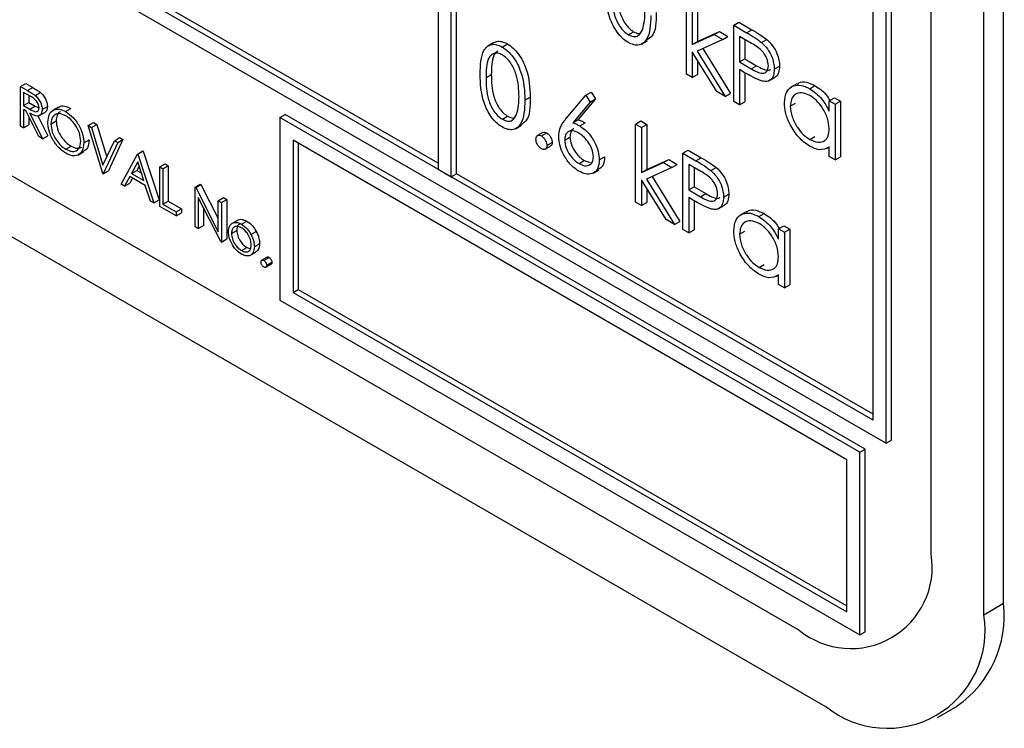
# Model space of a CAD drawing. Units: millimetres. Extents: x 5 to 415, y 5 to 292.
# Drawn here: x 306 to 308, y 175 to 177 of the extents above; entities that cross this region are included whole.
import ezdxf

# ---------------------------------------------------------------- set-up
doc = ezdxf.new("R2010")
doc.units = ezdxf.units.MM

msp = doc.modelspace()

# ---------------------------------------------------------------- linework, layer by layer
at = {"color": 7, "linetype": 'Continuous', "lineweight": 25}
for p, q in [((308.3594, 175.7618), (308.3594, 179.6812)), ((308.1649, 175.8945), (308.1649, 179.6506)), ((308.3064, 175.7312), (308.3064, 179.6506)), ((308.0094, 176.2538), (302.9182, 179.1929)), ((302.8829, 179.1724), (308.0447, 176.1926)), ((306.8427, 178.8054), (306.8427, 176.9273)), ((306.878, 176.9069), (306.878, 178.785)), ((303.1445, 178.3845), (307.8114, 175.6904)), ((306.8922, 176.9151), (306.8922, 178.2869)), ((303.0738, 178.262), (307.8821, 175.4862)), ((308.0589, 176.2007), (308.0589, 178.1604)), ((308.0094, 176.2538), (308.0094, 178.1318)), ((308.0447, 176.1926), (308.0447, 178.1523)), ((306.8427, 176.9437), (305.5486, 177.6907)), ((307.5085, 177.1826), (307.5085, 177.3919)), ((307.5385, 177.3909), (307.5385, 177.2699)), ((307.5244, 177.3828), (307.5244, 177.2617)), ((307.6354, 177.3134), (307.6496, 177.3216)), ((307.6354, 177.3134), (307.6701, 177.2934)), ((307.6354, 177.1093), (307.6354, 177.3134)), ((307.6496, 177.3216), (307.6842, 177.3016)), ((307.3528, 177.2881), (307.367, 177.2963)), ((307.5244, 177.2617), (307.5832, 177.2886)), ((307.5385, 177.2699), (307.5973, 177.2968)), ((307.5832, 177.2886), (307.5973, 177.2968)), ((307.5832, 177.2886), (307.606, 177.2755)), ((307.5973, 177.2968), (307.6201, 177.2836)), ((307.606, 177.2755), (307.6201, 177.2836)), ((307.6836, 177.2647), (307.6513, 177.2833)), ((307.6513, 177.2833), (307.6513, 177.2153)), ((307.6701, 177.2934), (307.6842, 177.3016)), ((306.9919, 177.267), (306.976, 177.2578)), ((307.0146, 177.2552), (307.0288, 177.2633)), ((307.3884, 177.2629), (307.4043, 177.2721)), ((307.5244, 177.2617), (307.5385, 177.2699)), ((307.606, 177.2755), (307.5378, 177.2442)), ((307.6654, 177.2752), (307.6654, 177.2235)), ((307.7104, 177.2671), (307.7245, 177.2753)), ((307.59, 177.1355), (307.5244, 177.2421)), ((307.5244, 177.2421), (307.5244, 177.1734)), ((307.5378, 177.2442), (307.6128, 177.1224)), ((307.5527, 177.251), (307.6269, 177.1305)), ((307.5385, 177.2192), (307.5385, 177.1816)), ((307.6513, 177.2153), (307.6654, 177.2235)), ((307.6513, 177.2153), (307.6822, 177.197)), ((307.6654, 177.2235), (307.6964, 177.2051)), ((307.6822, 177.197), (307.6964, 177.2051)), ((307.7442, 177.1959), (307.7584, 177.204)), ((306.9714, 177.1728), (306.9855, 177.181)), ((307.5244, 177.1734), (307.5085, 177.1826)), ((307.5244, 177.1734), (307.5385, 177.1816)), ((307.6639, 177.1871), (307.6513, 177.1944)), ((307.6513, 177.1944), (307.6513, 177.1001)), ((307.6654, 177.1862), (307.6654, 177.1083)), ((305.7231, 177.1491), (305.7372, 177.1572)), ((305.7372, 177.1572), (305.7556, 177.1466)), ((307.7301, 177.1643), (307.746, 177.1735)), ((307.8048, 177.1564), (307.7889, 177.1472)), ((307.8393, 177.1434), (307.8534, 177.1516)), ((305.7231, 177.1491), (305.7415, 177.1384)), ((305.7231, 177.0429), (305.7231, 177.1491)), ((305.7486, 177.1235), (305.7313, 177.1334)), ((305.7313, 177.1334), (305.7313, 177.098)), ((305.7415, 177.1384), (305.7556, 177.1466)), ((305.7455, 177.1252), (305.7455, 177.1062)), ((305.7623, 177.125), (305.7764, 177.1331)), ((307.1861, 177.0631), (307.2388, 177.1257)), ((307.2388, 177.1257), (307.253, 177.1339)), ((307.2388, 177.1257), (307.251, 177.1076)), ((307.253, 177.1339), (307.2652, 177.1158)), ((307.6128, 177.1224), (307.59, 177.1355)), ((307.6128, 177.1224), (307.6269, 177.1305)), ((305.7313, 177.098), (305.7455, 177.1062)), ((305.7313, 177.098), (305.7481, 177.0882)), ((305.7455, 177.1062), (305.7623, 177.0963)), ((307.0756, 177.1126), (307.0898, 177.1207)), ((307.251, 177.1076), (307.2043, 177.0521)), ((307.2652, 177.1158), (307.2185, 177.0603)), ((307.251, 177.1076), (307.2652, 177.1158)), ((307.6513, 177.1001), (307.6354, 177.1093)), ((307.6513, 177.1001), (307.6654, 177.1083)), ((307.7873, 177.0964), (307.8014, 177.1046)), ((307.8915, 177.1106), (307.9057, 177.1188)), ((307.8915, 177.083), (307.8915, 177.1106)), ((307.8915, 177.1106), (307.9074, 177.1015)), ((307.9057, 177.1188), (307.9215, 177.1096)), ((307.9074, 177.1015), (307.9215, 177.1096)), ((307.9074, 177.1015), (307.9074, 176.9523)), ((307.9215, 177.1096), (307.9215, 176.9605)), ((305.738, 177.0833), (305.7313, 177.0871)), ((305.7313, 177.0871), (305.7313, 177.0381)), ((305.7718, 177.0148), (305.738, 177.0833)), ((305.7481, 177.0882), (305.7623, 177.0963)), ((305.7482, 177.0774), (305.782, 177.0089)), ((305.7623, 177.0963), (305.7726, 177.0922)), ((305.7698, 177.0705), (305.7961, 177.017)), ((305.7724, 177.0705), (305.7883, 177.0797)), ((305.7808, 177.0873), (305.795, 177.0955)), ((305.8244, 177.0936), (305.8085, 177.0844)), ((305.8439, 177.082), (305.858, 177.0902)), ((306.4184, 177.0661), (306.4325, 177.0743)), ((307.9882, 176.1762), (306.4325, 177.0743)), ((305.7313, 177.0381), (305.7455, 177.0463)), ((305.7455, 177.0682), (305.7455, 177.0463)), ((305.8044, 177.0486), (305.8185, 177.0568)), ((305.9046, 177.0443), (305.9187, 177.0524)), ((305.9046, 177.0443), (305.9134, 177.0392)), ((305.9435, 176.9157), (305.9046, 177.0443)), ((305.9134, 177.0392), (305.9275, 177.0473)), ((305.9187, 177.0524), (305.9275, 177.0473)), ((305.9275, 177.0473), (305.9541, 176.9595)), ((306.4184, 177.0661), (306.4184, 176.5762)), ((307.974, 176.1681), (306.4184, 177.0661)), ((307.0152, 177.0612), (307.0293, 177.0694)), ((307.0507, 177.0359), (307.0666, 177.0451)), ((307.2043, 177.0521), (307.2185, 177.0603)), ((307.2226, 177.0435), (307.2368, 177.0517)), ((307.3725, 177.0486), (307.3867, 177.0567)), ((307.3725, 177.0486), (307.3884, 177.0394)), ((307.3725, 176.8392), (307.3725, 177.0486)), ((307.3867, 177.0567), (307.4025, 177.0476)), ((307.3884, 177.0394), (307.4025, 177.0476)), ((307.4025, 177.0476), (307.4025, 176.9265)), ((305.7313, 177.0381), (305.7231, 177.0429)), ((305.9134, 177.0392), (305.944, 176.9378)), ((307.1236, 177.0257), (307.1094, 177.0175)), ((307.1198, 177.0165), (307.134, 177.0246)), ((307.3884, 177.0394), (307.3884, 176.9184)), ((305.782, 177.0089), (305.7718, 177.0148)), ((305.782, 177.0089), (305.7961, 177.017)), ((305.8928, 176.998), (305.9069, 177.0062)), ((305.944, 176.9378), (305.9747, 177.0038)), ((305.9835, 176.9987), (305.9446, 176.915)), ((305.9977, 177.0069), (305.9588, 176.9232)), ((305.9747, 177.0038), (305.9888, 177.012)), ((305.9747, 177.0038), (305.9835, 176.9987)), ((305.9835, 176.9987), (305.9977, 177.0069)), ((305.9888, 177.012), (305.9977, 177.0069)), ((307.9387, 176.1476), (306.4537, 177.0049)), ((306.4537, 177.0049), (306.4537, 176.5966)), ((306.4679, 176.9967), (306.4679, 176.6048)), ((307.1346, 176.991), (307.1487, 176.9991)), ((307.1822, 177.0053), (307.1963, 177.0134)), ((307.8393, 177.0073), (307.8535, 177.0154)), ((305.8443, 176.9811), (305.8584, 176.9893)), ((305.8769, 176.9654), (305.8928, 176.9746)), ((305.9929, 176.8871), (306.0366, 176.9681)), ((306.0366, 176.9681), (306.0507, 176.9762)), ((306.0366, 176.9681), (306.0377, 176.9674)), ((306.0377, 176.9674), (306.0519, 176.9756)), ((306.0377, 176.9674), (306.0802, 176.8368)), ((306.0507, 176.9762), (306.0519, 176.9756)), ((306.0519, 176.9756), (306.0943, 176.8449)), ((307.1302, 176.9814), (307.1443, 176.9895)), ((307.4994, 176.97), (307.5136, 176.9782)), ((307.4994, 176.97), (307.5341, 176.95)), ((307.4994, 176.7659), (307.4994, 176.97)), ((307.5136, 176.9782), (307.5483, 176.9582)), ((307.8843, 176.9826), (307.8915, 176.9867)), ((307.8915, 176.9614), (307.8915, 176.9873)), ((306.0371, 176.9471), (306.0204, 176.9162)), ((306.0533, 176.8972), (306.0371, 176.9471)), ((306.0967, 176.9334), (306.1108, 176.9415)), ((306.1108, 176.9415), (306.119, 176.9368)), ((307.2207, 176.9425), (307.2348, 176.9507)), ((307.2348, 176.9507), (307.2507, 176.945)), ((307.2751, 176.9527), (307.2892, 176.9609)), ((307.3884, 176.9184), (307.4472, 176.9453)), ((307.4025, 176.9265), (307.4613, 176.9534)), ((307.4472, 176.9453), (307.4613, 176.9534)), ((307.4472, 176.9453), (307.47, 176.9321)), ((307.4613, 176.9534), (307.4841, 176.9403)), ((307.47, 176.9321), (307.4841, 176.9403)), ((307.5476, 176.9213), (307.5153, 176.94)), ((307.5153, 176.94), (307.5153, 176.8719)), ((307.5341, 176.95), (307.5483, 176.9582)), ((307.9074, 176.9523), (307.8915, 176.9614)), ((307.9074, 176.9523), (307.9215, 176.9605)), ((305.9446, 176.915), (305.9435, 176.9157)), ((305.9446, 176.915), (305.9588, 176.9232)), ((306.0204, 176.9162), (306.0345, 176.9243)), ((306.0204, 176.9162), (306.0533, 176.8972)), ((306.0407, 176.9358), (306.0345, 176.9243)), ((306.0345, 176.9243), (306.0467, 176.9173)), ((306.0967, 176.9334), (306.1049, 176.9286)), ((306.0967, 176.8272), (306.0967, 176.9334)), ((306.1049, 176.9286), (306.119, 176.9368)), ((306.1049, 176.9286), (306.1049, 176.8334)), ((306.119, 176.9368), (306.119, 176.8415)), ((306.8427, 176.9273), (306.878, 176.9069)), ((306.878, 176.9069), (306.8922, 176.9151)), ((308.0094, 176.2701), (306.8922, 176.9151)), ((307.2583, 176.9167), (307.2742, 176.9259)), ((307.3884, 176.9184), (307.4025, 176.9265)), ((307.47, 176.9321), (307.4018, 176.9008)), ((307.5295, 176.9318), (307.5295, 176.8801)), ((307.5744, 176.9237), (307.5885, 176.9319)), ((306.002, 176.8819), (305.9929, 176.8871)), ((306.0159, 176.9079), (306.002, 176.8819)), ((306.002, 176.8819), (306.0161, 176.8901)), ((306.0576, 176.8838), (306.0159, 176.9079)), ((306.0234, 176.9036), (306.0161, 176.8901)), ((306.1909, 176.879), (306.2051, 176.8871)), ((306.1927, 176.878), (306.2068, 176.8861)), ((306.2051, 176.8871), (306.2068, 176.8861)), ((306.2068, 176.8861), (306.2534, 176.7951)), ((307.454, 176.7921), (307.3884, 176.8988)), ((307.3884, 176.8988), (307.3884, 176.83)), ((307.4018, 176.9008), (307.4768, 176.779)), ((307.4167, 176.9077), (307.4909, 176.7872)), ((306.0712, 176.8419), (306.0576, 176.8838)), ((306.1909, 176.7728), (306.1909, 176.879)), ((306.1909, 176.879), (306.1927, 176.878)), ((306.1927, 176.878), (306.2534, 176.7594)), ((307.4025, 176.8758), (307.4025, 176.8382)), ((307.5153, 176.8719), (307.5295, 176.8801)), ((307.5153, 176.8719), (307.5463, 176.8536)), ((307.5295, 176.8801), (307.5604, 176.8618)), ((307.5463, 176.8536), (307.5604, 176.8618)), ((307.6082, 176.8525), (307.6224, 176.8607)), ((306.0802, 176.8368), (306.0712, 176.8419)), ((306.0802, 176.8368), (306.0943, 176.8449)), ((306.1049, 176.8334), (306.119, 176.8415)), ((306.1049, 176.8334), (306.1403, 176.8129)), ((306.119, 176.8415), (306.1544, 176.8211)), ((306.2598, 176.7331), (306.1992, 176.8514)), ((306.1992, 176.8514), (306.1992, 176.768)), ((306.2534, 176.8429), (306.2675, 176.8511)), ((306.2534, 176.8429), (306.2616, 176.8381)), ((306.2534, 176.7594), (306.2534, 176.8429)), ((306.2616, 176.8381), (306.2758, 176.8463)), ((306.2616, 176.8381), (306.2616, 176.732)), ((306.2675, 176.8511), (306.2758, 176.8463)), ((306.2758, 176.8463), (306.2758, 176.7401)), ((307.3884, 176.83), (307.3725, 176.8392)), ((307.3884, 176.83), (307.4025, 176.8382)), ((307.528, 176.8437), (307.5153, 176.851)), ((307.5153, 176.851), (307.5153, 176.7568)), ((307.5295, 176.8428), (307.5295, 176.7649)), ((306.1403, 176.8021), (306.0967, 176.8272)), ((306.1403, 176.8129), (306.1544, 176.8211)), ((306.1403, 176.8129), (306.1403, 176.8021)), ((306.1403, 176.8021), (306.1544, 176.8102)), ((306.1544, 176.8211), (306.1544, 176.8102)), ((306.2133, 176.8238), (306.2133, 176.7762)), ((307.5941, 176.8209), (307.61, 176.8301)), ((307.6688, 176.813), (307.6529, 176.8038)), ((307.7033, 176.8), (307.7174, 176.8082)), ((306.2897, 176.7819), (306.3039, 176.79)), ((306.3153, 176.7799), (306.3294, 176.7881)), ((307.4768, 176.779), (307.454, 176.7921)), ((307.4768, 176.779), (307.4909, 176.7872)), ((306.1992, 176.768), (306.1909, 176.7728)), ((306.1992, 176.768), (306.2133, 176.7762)), ((306.2888, 176.7548), (306.3029, 176.763)), ((306.3408, 176.7524), (306.355, 176.7606)), ((307.5153, 176.7568), (307.4994, 176.7659)), ((307.5153, 176.7568), (307.5295, 176.7649)), ((307.6513, 176.753), (307.6654, 176.7612)), ((307.7555, 176.7672), (307.7697, 176.7754)), ((307.7555, 176.7396), (307.7555, 176.7672)), ((307.7555, 176.7672), (307.7714, 176.7581)), ((307.7697, 176.7754), (307.7856, 176.7663)), ((307.7714, 176.7581), (307.7856, 176.7663)), ((307.7714, 176.7581), (307.7714, 176.6089)), ((307.7856, 176.7663), (307.7856, 176.6171)), ((306.2616, 176.732), (306.2598, 176.7331)), ((306.2616, 176.732), (306.2758, 176.7401)), ((306.35, 176.7195), (306.3642, 176.7277)), ((306.3153, 176.7092), (306.3294, 176.7174)), ((306.3294, 176.7174), (306.3376, 176.7146)), ((306.3378, 176.6957), (306.3537, 176.7049)), ((306.3841, 176.6914), (306.37, 176.6832)), ((306.3754, 176.6827), (306.3895, 176.6908)), ((306.383, 176.6694), (306.3972, 176.6776)), ((306.3808, 176.6644), (306.3949, 176.6726)), ((307.7034, 176.6639), (307.7175, 176.6721)), ((307.7484, 176.6392), (307.7555, 176.6433)), ((307.7555, 176.6181), (307.7555, 176.6439)), ((306.4537, 176.5966), (306.4679, 176.6048)), ((306.4537, 176.5966), (307.9387, 175.7394)), ((306.4679, 176.6048), (307.9387, 175.7557)), ((307.7714, 176.6089), (307.7555, 176.6181)), ((307.7714, 176.6089), (307.7856, 176.6171)), ((306.4184, 176.5762), (307.974, 175.6781)), ((308.0447, 176.1926), (308.0589, 176.2007)), ((307.974, 176.1681), (307.9882, 176.1762)), ((307.9882, 175.6863), (307.9882, 176.1762)), ((307.9387, 175.7394), (307.9387, 176.1476)), ((307.974, 175.6781), (307.974, 176.1681)), ((308.3594, 175.7618), (308.3064, 175.7312)), ((307.974, 175.6781), (307.9882, 175.6863)), ((308.1821, 175.4565), (308.2351, 175.4871))]:
    msp.add_line(p, q, dxfattribs=at)
for centre, radius, start, end in [((307.9494, 175.8596), 0.2184, 230.7967, 9.214), ((308.0654, 175.7294), 0.2958, 305.0133, 6.2988), ((308.0477, 175.6893), 0.262, 230.7967, 9.214)]:
    msp.add_arc(centre, radius, start, end, dxfattribs=at)
for points, knots in [([(307.3523, 177.2675), (307.3472, 177.271), (307.3368, 177.2779), (307.3181, 177.2994), (307.2948, 177.3471), (307.2939, 177.3841), (307.2932, 177.4088)], [0, 0, 0, 0, 0.125551, 0.25109, 0.50025, 1, 1, 1, 1]), ([(307.3091, 177.3998), (307.3092, 177.3806), (307.3094, 177.3519), (307.3264, 177.3143), (307.3407, 177.2966), (307.3488, 177.291), (307.3528, 177.2881)], [0, 0, 0, 0, 0.500291, 0.749086, 0.874606, 1, 1, 1, 1]), ([(307.3232, 177.4079), (307.3233, 177.3888), (307.3235, 177.3601), (307.3405, 177.3224), (307.3549, 177.3048), (307.3629, 177.2991), (307.367, 177.2963)], [0, 0, 0, 0, 0.500291, 0.749086, 0.874606, 1, 1, 1, 1]), ([(307.4133, 177.3395), (307.4123, 177.3156), (307.4109, 177.2797), (307.3868, 177.2597), (307.3679, 177.26), (307.3575, 177.265), (307.3523, 177.2675)], [0, 0, 0, 0, 0.499407, 0.748743, 0.874372, 1, 1, 1, 1]), ([(307.3908, 177.3013), (307.393, 177.3094), (307.397, 177.3239), (307.3973, 177.3411), (307.3975, 177.3487)], [0, 0, 0, 0, 0.559599, 1, 1, 1, 1]), ([(307.4275, 177.3477), (307.4273, 177.3224), (307.427, 177.2889), (307.4077, 177.2772), (307.4029, 177.2743)], [0, 0, 0, 0, 0.755029, 1, 1, 1, 1]), ([(307.3528, 177.2881), (307.3577, 177.286), (307.3673, 177.2819), (307.3823, 177.2849), (307.3875, 177.2951), (307.3908, 177.3013)], [0, 0, 0, 0, 0.280257, 0.560781, 1, 1, 1, 1]), ([(307.367, 177.2963), (307.372, 177.2937), (307.3781, 177.2906), (307.383, 177.2918), (307.3838, 177.292)], [0, 0, 0, 0, 0.817652, 1, 1, 1, 1]), ([(307.6701, 177.2934), (307.6777, 177.2891), (307.6911, 177.2813), (307.7045, 177.2715), (307.7104, 177.2671)], [0, 0, 0, 0, 0.560314, 1, 1, 1, 1]), ([(307.6842, 177.3016), (307.6918, 177.2972), (307.7053, 177.2895), (307.7186, 177.2796), (307.7245, 177.2753)], [0, 0, 0, 0, 0.560314, 1, 1, 1, 1]), ([(306.9555, 177.1819), (306.9562, 177.2059), (306.9571, 177.2359), (306.9735, 177.257), (306.985, 177.2626), (306.9991, 177.2627), (307.0095, 177.2577), (307.0146, 177.2552)], [0, 0, 0, 0, 0.498702, 0.624177, 0.749467, 0.874745, 1, 1, 1, 1]), ([(306.9922, 177.2663), (306.9946, 177.2677), (307.0006, 177.2712), (307.0133, 177.2707), (307.0236, 177.2658), (307.0288, 177.2633)], [0, 0, 0, 0, 0.244242, 0.622156, 1, 1, 1, 1]), ([(307.0146, 177.2552), (307.0198, 177.2517), (307.0302, 177.2447), (307.0492, 177.2231), (307.0731, 177.1753), (307.0746, 177.1376), (307.0756, 177.1126)], [0, 0, 0, 0, 0.1256, 0.251197, 0.500581, 1, 1, 1, 1]), ([(307.0288, 177.2633), (307.034, 177.2598), (307.0444, 177.2529), (307.0633, 177.2313), (307.0872, 177.1834), (307.0888, 177.1458), (307.0898, 177.1207)], [0, 0, 0, 0, 0.1256, 0.251197, 0.500581, 1, 1, 1, 1]), ([(307.7284, 177.2049), (307.7275, 177.2113), (307.7263, 177.2208), (307.7198, 177.2337), (307.7073, 177.2513), (307.6942, 177.2587), (307.6836, 177.2647)], [0, 0, 0, 0, 0.248969, 0.374729, 0.500383, 1, 1, 1, 1]), ([(307.7104, 177.2671), (307.7157, 177.2618), (307.7265, 177.2511), (307.7376, 177.2309), (307.7434, 177.2118), (307.744, 177.2012), (307.7442, 177.1959)], [0, 0, 0, 0, 0.279705, 0.559381, 0.779509, 1, 1, 1, 1]), ([(307.7245, 177.2753), (307.7299, 177.2699), (307.7406, 177.2593), (307.7517, 177.239), (307.7576, 177.22), (307.7581, 177.2093), (307.7584, 177.204)], [0, 0, 0, 0, 0.279705, 0.559381, 0.779509, 1, 1, 1, 1]), ([(307.0152, 177.2339), (307.0111, 177.2358), (307.003, 177.2395), (306.9922, 177.2386), (306.9837, 177.2335), (306.972, 177.2154), (306.9716, 177.1917), (306.9714, 177.1728)], [0, 0, 0, 0, 0.125139, 0.250418, 0.375519, 0.500847, 1, 1, 1, 1]), ([(307.0029, 177.2438), (307.0013, 177.2429), (306.9967, 177.2406), (306.9864, 177.223), (306.9859, 177.1997), (306.9855, 177.181)], [0, 0, 0, 0, 0.0987155, 0.2795959, 1, 1, 1, 1]), ([(307.0598, 177.1218), (307.0591, 177.1411), (307.0581, 177.1701), (307.0416, 177.2077), (307.0273, 177.2254), (307.0192, 177.2311), (307.0152, 177.2339)], [0, 0, 0, 0, 0.5000715, 0.7490206, 0.8745985, 1, 1, 1, 1]), ([(307.6822, 177.197), (307.693, 177.1907), (307.7065, 177.1829), (307.7195, 177.1856), (307.7263, 177.191), (307.7276, 177.1994), (307.7284, 177.2049)], [0, 0, 0, 0, 0.4997206, 0.6253498, 0.7510825, 1, 1, 1, 1]), ([(307.6964, 177.2051), (307.7069, 177.1992), (307.7201, 177.1918), (307.732, 177.1929), (307.7338, 177.1945), (307.734, 177.1946)], [0, 0, 0, 0, 0.782951, 0.979784, 1, 1, 1, 1]), ([(307.7584, 177.204), (307.7579, 177.1977), (307.7569, 177.1851), (307.7511, 177.1751), (307.7462, 177.1738), (307.7459, 177.1737)], [0, 0, 0, 0, 0.486653, 0.971789, 1, 1, 1, 1]), ([(307.0146, 177.0406), (307.0095, 177.044), (306.9991, 177.051), (306.9804, 177.0725), (306.9572, 177.1202), (306.9562, 177.1572), (306.9555, 177.1819)], [0, 0, 0, 0, 0.125551, 0.25109, 0.50025, 1, 1, 1, 1]), ([(306.9855, 177.181), (306.9857, 177.1618), (306.9859, 177.1331), (307.0028, 177.0955), (307.0172, 177.0779), (307.0253, 177.0722), (307.0293, 177.0694)], [0, 0, 0, 0, 0.500291, 0.749086, 0.874606, 1, 1, 1, 1]), ([(307.7089, 177.1644), (307.7006, 177.168), (307.6856, 177.1745), (307.6706, 177.1832), (307.6639, 177.1871)], [0, 0, 0, 0, 0.559694, 1, 1, 1, 1]), ([(307.7442, 177.1959), (307.7438, 177.1894), (307.743, 177.1764), (307.7341, 177.1652), (307.7221, 177.1615), (307.7133, 177.1635), (307.7089, 177.1644)], [0, 0, 0, 0, 0.280099, 0.559324, 0.779458, 1, 1, 1, 1]), ([(306.9714, 177.1728), (306.9715, 177.1537), (306.9717, 177.125), (306.9887, 177.0873), (307.003, 177.0697), (307.0111, 177.064), (307.0152, 177.0612)], [0, 0, 0, 0, 0.500291, 0.749086, 0.874606, 1, 1, 1, 1]), ([(307.7714, 177.1058), (307.7726, 177.1165), (307.7751, 177.138), (307.7938, 177.152), (307.8159, 177.1546), (307.8315, 177.1471), (307.8393, 177.1434)], [0, 0, 0, 0, 0.279413, 0.559191, 0.779548, 1, 1, 1, 1]), ([(307.8057, 177.155), (307.8072, 177.1564), (307.8133, 177.1624), (307.8304, 177.1622), (307.8457, 177.1551), (307.8534, 177.1516)], [0, 0, 0, 0, 0.1398923, 0.5698537, 1, 1, 1, 1]), ([(307.8534, 177.1516), (307.8654, 177.1438), (307.8807, 177.1337), (307.891, 177.1157), (307.8933, 177.1116)], [0, 0, 0, 0, 0.776881, 1, 1, 1, 1]), ([(305.7415, 177.1384), (305.7454, 177.1362), (305.7523, 177.1322), (305.7593, 177.1272), (305.7623, 177.125)], [0, 0, 0, 0, 0.56024, 1, 1, 1, 1]), ([(305.7726, 177.0921), (305.7725, 177.0937), (305.7723, 177.0969), (305.7704, 177.1022), (305.7679, 177.1073), (305.761, 177.1165), (305.7541, 177.1203), (305.7486, 177.1235)], [0, 0, 0, 0, 0.125307, 0.250617, 0.375954, 0.501281, 1, 1, 1, 1]), ([(305.7556, 177.1466), (305.7595, 177.1444), (305.7665, 177.1404), (305.7734, 177.1353), (305.7764, 177.1331)], [0, 0, 0, 0, 0.56024, 1, 1, 1, 1]), ([(305.7623, 177.125), (305.7652, 177.1222), (305.7709, 177.1167), (305.777, 177.106), (305.7804, 177.0958), (305.7807, 177.0902), (305.7808, 177.0873)], [0, 0, 0, 0, 0.2797971, 0.5594998, 0.7796265, 1, 1, 1, 1]), ([(305.7764, 177.1331), (305.7793, 177.1304), (305.7851, 177.1248), (305.7912, 177.1142), (305.7945, 177.104), (305.7948, 177.0983), (305.795, 177.0955)], [0, 0, 0, 0, 0.2797971, 0.5594998, 0.7796265, 1, 1, 1, 1]), ([(307.8395, 177.125), (307.8319, 177.1283), (307.8168, 177.135), (307.7995, 177.1294), (307.7892, 177.1159), (307.7879, 177.1029), (307.7873, 177.0964)], [0, 0, 0, 0, 0.279767, 0.559291, 0.779719, 1, 1, 1, 1]), ([(307.8393, 177.1434), (307.8509, 177.1352), (307.8718, 177.1204), (307.8855, 177.0945), (307.8915, 177.083)], [0, 0, 0, 0, 0.5590621, 1, 1, 1, 1]), ([(307.8915, 177.0357), (307.8907, 177.045), (307.889, 177.0637), (307.8747, 177.0914), (307.8575, 177.1129), (307.8455, 177.121), (307.8395, 177.125)], [0, 0, 0, 0, 0.27966, 0.55921, 0.779487, 1, 1, 1, 1]), ([(305.825, 177.0928), (305.8257, 177.0936), (305.8296, 177.0978), (305.8416, 177.0975), (305.8525, 177.0926), (305.858, 177.0902)], [0, 0, 0, 0, 0.103078, 0.551574, 1, 1, 1, 1]), ([(307.0756, 177.1126), (307.0746, 177.0886), (307.0732, 177.0528), (307.0491, 177.0328), (307.0302, 177.033), (307.0198, 177.038), (307.0146, 177.0406)], [0, 0, 0, 0, 0.499407, 0.748743, 0.874372, 1, 1, 1, 1]), ([(307.0531, 177.0743), (307.0553, 177.0825), (307.0594, 177.0969), (307.0596, 177.1142), (307.0598, 177.1218)], [0, 0, 0, 0, 0.559599, 1, 1, 1, 1]), ([(307.0898, 177.1207), (307.0896, 177.0955), (307.0894, 177.062), (307.07, 177.0502), (307.0652, 177.0473)], [0, 0, 0, 0, 0.755029, 1, 1, 1, 1]), ([(307.8388, 176.9893), (307.8288, 176.9964), (307.809, 177.0105), (307.787, 177.0443), (307.7734, 177.0776), (307.7721, 177.0964), (307.7714, 177.1058)], [0, 0, 0, 0, 0.279573, 0.559333, 0.779589, 1, 1, 1, 1]), ([(305.7481, 177.0882), (305.7538, 177.0849), (305.7609, 177.0809), (305.7678, 177.082), (305.7715, 177.0848), (305.7721, 177.0892), (305.7726, 177.0921)], [0, 0, 0, 0, 0.499827, 0.625498, 0.751208, 1, 1, 1, 1]), ([(305.7808, 177.0873), (305.7806, 177.0841), (305.7801, 177.0777), (305.7755, 177.0714), (305.7652, 177.0684), (305.7552, 177.0737), (305.7482, 177.0774)], [0, 0, 0, 0, 0.18712, 0.373979, 0.560911, 1, 1, 1, 1]), ([(305.795, 177.0955), (305.7947, 177.0923), (305.7941, 177.0861), (305.7913, 177.0807), (305.7886, 177.08), (305.7882, 177.0799)], [0, 0, 0, 0, 0.465016, 0.929382, 1, 1, 1, 1]), ([(305.7961, 177.0533), (305.797, 177.061), (305.7987, 177.0764), (305.8113, 177.0878), (305.8271, 177.0898), (305.8383, 177.0846), (305.8439, 177.082)], [0, 0, 0, 0, 0.279731, 0.559327, 0.77968, 1, 1, 1, 1]), ([(305.8443, 177.0709), (305.8385, 177.0734), (305.8269, 177.0784), (305.8136, 177.0742), (305.8056, 177.0637), (305.8048, 177.0537), (305.8044, 177.0486)], [0, 0, 0, 0, 0.279627, 0.55935, 0.77963, 1, 1, 1, 1]), ([(305.83, 177.0813), (305.8292, 177.0811), (305.8247, 177.0801), (305.82, 177.0715), (305.819, 177.0617), (305.8185, 177.0568)], [0, 0, 0, 0, 0.097153, 0.548485, 1, 1, 1, 1]), ([(305.8439, 177.082), (305.8511, 177.077), (305.8655, 177.0669), (305.8816, 177.0426), (305.8914, 177.0184), (305.8923, 177.0049), (305.8928, 176.998)], [0, 0, 0, 0, 0.279767, 0.559358, 0.779571, 1, 1, 1, 1]), ([(305.8845, 177.0028), (305.8838, 177.01), (305.8824, 177.0243), (305.8712, 177.0453), (305.858, 177.0614), (305.8488, 177.0678), (305.8443, 177.0709)], [0, 0, 0, 0, 0.279468, 0.55887, 0.779516, 1, 1, 1, 1]), ([(307.0152, 177.0612), (307.02, 177.0591), (307.0296, 177.0549), (307.0446, 177.058), (307.0499, 177.0681), (307.0531, 177.0743)], [0, 0, 0, 0, 0.280257, 0.560781, 1, 1, 1, 1]), ([(307.7873, 177.0964), (307.7883, 177.0871), (307.7905, 177.0684), (307.8044, 177.0409), (307.8215, 177.0196), (307.8334, 177.0114), (307.8393, 177.0073)], [0, 0, 0, 0, 0.279429, 0.559146, 0.77957, 1, 1, 1, 1]), ([(305.8446, 176.97), (305.8375, 176.975), (305.8232, 176.9851), (305.8074, 177.0092), (305.7976, 177.0331), (305.7966, 177.0466), (305.7961, 177.0533)], [0, 0, 0, 0, 0.279663, 0.559354, 0.779636, 1, 1, 1, 1]), ([(305.8044, 177.0486), (305.8051, 177.0415), (305.8065, 177.0273), (305.8176, 177.0065), (305.8306, 176.9903), (305.8397, 176.9842), (305.8443, 176.9811)], [0, 0, 0, 0, 0.279416, 0.559077, 0.779478, 1, 1, 1, 1]), ([(305.8185, 177.0568), (305.8192, 177.0497), (305.8206, 177.0355), (305.8317, 177.0146), (305.8448, 176.9984), (305.8539, 176.9923), (305.8584, 176.9893)], [0, 0, 0, 0, 0.279416, 0.559077, 0.779478, 1, 1, 1, 1]), ([(307.0293, 177.0694), (307.0343, 177.0668), (307.0404, 177.0637), (307.0453, 177.0649), (307.0461, 177.0651)], [0, 0, 0, 0, 0.817652, 1, 1, 1, 1]), ([(307.1663, 177.0152), (307.1669, 177.0221), (307.1679, 177.0335), (307.1736, 177.0459), (307.1794, 177.055), (307.1838, 177.0604), (307.1861, 177.0631)], [0, 0, 0, 0, 0.3393742, 0.5594856, 0.7797313, 1, 1, 1, 1]), ([(307.2043, 177.0521), (307.2077, 177.0507), (307.2138, 177.0483), (307.2199, 177.045), (307.2226, 177.0435)], [0, 0, 0, 0, 0.55991, 1, 1, 1, 1]), ([(307.2185, 177.0603), (307.2219, 177.0589), (307.2279, 177.0565), (307.2341, 177.0531), (307.2368, 177.0517)], [0, 0, 0, 0, 0.55991, 1, 1, 1, 1]), ([(307.1051, 177.008), (307.1054, 177.0103), (307.1059, 177.015), (307.1099, 177.0183), (307.1147, 177.0189), (307.1181, 177.0173), (307.1198, 177.0165)], [0, 0, 0, 0, 0.2795762, 0.5592837, 0.7795524, 1, 1, 1, 1]), ([(307.1237, 177.0254), (307.124, 177.0257), (307.1253, 177.027), (307.1289, 177.0269), (307.1323, 177.0254), (307.134, 177.0246)], [0, 0, 0, 0, 0.116538, 0.55809, 1, 1, 1, 1]), ([(307.134, 177.0246), (307.1362, 177.0231), (307.1405, 177.02), (307.1453, 177.0126), (307.1483, 177.0053), (307.1486, 177.0012), (307.1487, 176.9991)], [0, 0, 0, 0, 0.279602, 0.559212, 0.779475, 1, 1, 1, 1]), ([(307.2193, 177.0245), (307.2139, 177.027), (307.2032, 177.0322), (307.1908, 177.0286), (307.1833, 177.0192), (307.1825, 177.0099), (307.1822, 177.0053)], [0, 0, 0, 0, 0.280127, 0.559515, 0.779719, 1, 1, 1, 1]), ([(307.2067, 177.0356), (307.2061, 177.0355), (307.202, 177.0346), (307.1976, 177.027), (307.1967, 177.0179), (307.1963, 177.0134)], [0, 0, 0, 0, 0.081817, 0.540829, 1, 1, 1, 1]), ([(307.2592, 176.9608), (307.2584, 176.9677), (307.2568, 176.9814), (307.2452, 177.001), (307.2324, 177.0159), (307.2237, 177.0216), (307.2193, 177.0245)], [0, 0, 0, 0, 0.278754, 0.558605, 0.779147, 1, 1, 1, 1]), ([(307.2226, 177.0435), (307.2304, 177.038), (307.2459, 177.027), (307.2631, 177.0007), (307.2735, 176.9747), (307.2746, 176.9601), (307.2751, 176.9527)], [0, 0, 0, 0, 0.279638, 0.559326, 0.779527, 1, 1, 1, 1]), ([(307.8393, 177.0073), (307.8469, 177.004), (307.862, 176.9973), (307.8797, 177.0021), (307.89, 177.0159), (307.891, 177.0291), (307.8915, 177.0357)], [0, 0, 0, 0, 0.279822, 0.559387, 0.779603, 1, 1, 1, 1]), ([(305.8443, 176.9811), (305.8501, 176.9785), (305.8618, 176.9733), (305.8753, 176.9771), (305.8833, 176.9877), (305.8841, 176.9978), (305.8845, 177.0028)], [0, 0, 0, 0, 0.27983, 0.559389, 0.779654, 1, 1, 1, 1]), ([(305.8928, 176.998), (305.892, 176.9903), (305.8903, 176.9747), (305.8773, 176.964), (305.8614, 176.962), (305.8502, 176.9673), (305.8446, 176.97)], [0, 0, 0, 0, 0.2796304, 0.5593429, 0.7795972, 1, 1, 1, 1]), ([(305.9069, 177.0062), (305.9063, 176.9982), (305.9051, 176.9838), (305.8962, 176.978), (305.8922, 176.9755)], [0, 0, 0, 0, 0.556157, 1, 1, 1, 1]), ([(307.1198, 176.9824), (307.1177, 176.984), (307.1133, 176.9871), (307.1085, 176.9945), (307.1056, 177.0018), (307.1053, 177.0059), (307.1051, 177.008)], [0, 0, 0, 0, 0.279581, 0.559143, 0.779575, 1, 1, 1, 1]), ([(307.1198, 177.0165), (307.122, 177.0149), (307.1264, 177.0118), (307.1311, 177.0044), (307.1342, 176.9971), (307.1344, 176.993), (307.1346, 176.991)], [0, 0, 0, 0, 0.279602, 0.559212, 0.779475, 1, 1, 1, 1]), ([(307.1346, 176.991), (307.1343, 176.9886), (307.1338, 176.9839), (307.1298, 176.9807), (307.1249, 176.98), (307.1215, 176.9816), (307.1198, 176.9824)], [0, 0, 0, 0, 0.279469, 0.559358, 0.779674, 1, 1, 1, 1]), ([(307.1487, 176.9991), (307.1485, 176.9967), (307.1481, 176.9923), (307.1454, 176.9906), (307.1441, 176.9898)], [0, 0, 0, 0, 0.554441, 1, 1, 1, 1]), ([(307.2198, 176.9221), (307.2119, 176.9278), (307.1961, 176.9391), (307.1783, 176.966), (307.1681, 176.9926), (307.1669, 177.0076), (307.1663, 177.0152)], [0, 0, 0, 0, 0.27967, 0.559085, 0.779558, 1, 1, 1, 1]), ([(307.1822, 177.0053), (307.1829, 176.9986), (307.1844, 176.9851), (307.1955, 176.9658), (307.2079, 176.9511), (307.2164, 176.9454), (307.2207, 176.9425)], [0, 0, 0, 0, 0.279059, 0.5588204, 0.7793034, 1, 1, 1, 1]), ([(307.1963, 177.0134), (307.1971, 177.0067), (307.1986, 176.9933), (307.2096, 176.974), (307.222, 176.9592), (307.2306, 176.9535), (307.2348, 176.9507)], [0, 0, 0, 0, 0.279059, 0.5588204, 0.7793034, 1, 1, 1, 1]), ([(305.8584, 176.9893), (305.8644, 176.9865), (305.8754, 176.9813), (305.8837, 176.9849), (305.8875, 176.9866)], [0, 0, 0, 0, 0.538413, 1, 1, 1, 1]), ([(307.8915, 176.9873), (307.8832, 176.9829), (307.8682, 176.9751), (307.8478, 176.985), (307.8388, 176.9893)], [0, 0, 0, 0, 0.558763, 1, 1, 1, 1]), ([(307.2751, 176.9527), (307.2742, 176.9439), (307.2723, 176.9263), (307.2572, 176.9143), (307.2388, 176.9132), (307.2262, 176.9191), (307.2198, 176.9221)], [0, 0, 0, 0, 0.279631, 0.55896, 0.779478, 1, 1, 1, 1]), ([(307.2207, 176.9425), (307.2261, 176.94), (307.237, 176.935), (307.2496, 176.9382), (307.2579, 176.9468), (307.2588, 176.9561), (307.2592, 176.9608)], [0, 0, 0, 0, 0.280018, 0.559853, 0.779987, 1, 1, 1, 1]), ([(307.2892, 176.9609), (307.2885, 176.9518), (307.2873, 176.9359), (307.2775, 176.9298), (307.2733, 176.9272)], [0, 0, 0, 0, 0.57869, 1, 1, 1, 1]), ([(307.5341, 176.95), (307.5417, 176.9457), (307.5552, 176.938), (307.5685, 176.9281), (307.5744, 176.9237)], [0, 0, 0, 0, 0.560314, 1, 1, 1, 1]), ([(307.5483, 176.9582), (307.5558, 176.9539), (307.5693, 176.9461), (307.5827, 176.9362), (307.5885, 176.9319)], [0, 0, 0, 0, 0.560314, 1, 1, 1, 1]), ([(307.5924, 176.8616), (307.5916, 176.8679), (307.5904, 176.8774), (307.5838, 176.8904), (307.5714, 176.9079), (307.5582, 176.9153), (307.5476, 176.9213)], [0, 0, 0, 0, 0.248969, 0.374729, 0.500383, 1, 1, 1, 1]), ([(307.5744, 176.9237), (307.5798, 176.9184), (307.5905, 176.9077), (307.6016, 176.8875), (307.6075, 176.8684), (307.608, 176.8578), (307.6082, 176.8525)], [0, 0, 0, 0, 0.279705, 0.559381, 0.779509, 1, 1, 1, 1]), ([(307.5885, 176.9319), (307.5939, 176.9266), (307.6046, 176.9159), (307.6157, 176.8957), (307.6216, 176.8766), (307.6221, 176.866), (307.6224, 176.8607)], [0, 0, 0, 0, 0.279705, 0.559381, 0.779509, 1, 1, 1, 1]), ([(307.5463, 176.8536), (307.557, 176.8473), (307.5705, 176.8395), (307.5836, 176.8422), (307.5904, 176.8476), (307.5916, 176.856), (307.5924, 176.8616)], [0, 0, 0, 0, 0.4997206, 0.6253498, 0.7510825, 1, 1, 1, 1]), ([(307.5604, 176.8618), (307.571, 176.8558), (307.5842, 176.8484), (307.596, 176.8495), (307.5978, 176.8511), (307.598, 176.8512)], [0, 0, 0, 0, 0.782951, 0.979784, 1, 1, 1, 1]), ([(307.6224, 176.8607), (307.6219, 176.8543), (307.6209, 176.8417), (307.6151, 176.8318), (307.6102, 176.8304), (307.6099, 176.8303)], [0, 0, 0, 0, 0.486653, 0.971789, 1, 1, 1, 1]), ([(307.573, 176.821), (307.5646, 176.8247), (307.5496, 176.8311), (307.5346, 176.8398), (307.528, 176.8437)], [0, 0, 0, 0, 0.559694, 1, 1, 1, 1]), ([(307.6082, 176.8525), (307.6078, 176.846), (307.607, 176.833), (307.5981, 176.8218), (307.5861, 176.8182), (307.5773, 176.8201), (307.573, 176.821)], [0, 0, 0, 0, 0.280099, 0.559324, 0.779458, 1, 1, 1, 1]), ([(307.6354, 176.7624), (307.6367, 176.7731), (307.6391, 176.7946), (307.6578, 176.8087), (307.6799, 176.8112), (307.6955, 176.8038), (307.7033, 176.8)], [0, 0, 0, 0, 0.279413, 0.559191, 0.779548, 1, 1, 1, 1]), ([(307.6697, 176.8116), (307.6712, 176.8131), (307.6773, 176.819), (307.6944, 176.8189), (307.7098, 176.8118), (307.7174, 176.8082)], [0, 0, 0, 0, 0.139892, 0.569854, 1, 1, 1, 1]), ([(307.7174, 176.8082), (307.7293, 176.8004), (307.7451, 176.79), (307.7555, 176.7715), (307.7581, 176.767)], [0, 0, 0, 0, 0.758352, 1, 1, 1, 1]), ([(306.2805, 176.7597), (306.281, 176.7651), (306.2819, 176.7748), (306.2873, 176.7797), (306.2897, 176.7819)], [0, 0, 0, 0, 0.559285, 1, 1, 1, 1]), ([(306.2897, 176.7819), (306.2939, 176.7836), (306.3013, 176.7868), (306.311, 176.782), (306.3153, 176.7799)], [0, 0, 0, 0, 0.55888, 1, 1, 1, 1]), ([(306.311, 176.7799), (306.3103, 176.7797), (306.3071, 176.7788), (306.3038, 176.773), (306.3032, 176.7663), (306.3029, 176.763)], [0, 0, 0, 0, 0.126879, 0.56328, 1, 1, 1, 1]), ([(306.3039, 176.79), (306.308, 176.7918), (306.3154, 176.7949), (306.3252, 176.7902), (306.3294, 176.7881)], [0, 0, 0, 0, 0.55888, 1, 1, 1, 1]), ([(306.3153, 176.7799), (306.3208, 176.7761), (306.3305, 176.7693), (306.3377, 176.7576), (306.3408, 176.7524)], [0, 0, 0, 0, 0.559182, 1, 1, 1, 1]), ([(306.3294, 176.7881), (306.3349, 176.7843), (306.3447, 176.7775), (306.3518, 176.7658), (306.355, 176.7606)], [0, 0, 0, 0, 0.559182, 1, 1, 1, 1]), ([(307.7035, 176.7816), (307.6959, 176.7849), (307.6808, 176.7917), (307.6636, 176.786), (307.6532, 176.7725), (307.6519, 176.7595), (307.6513, 176.753)], [0, 0, 0, 0, 0.279767, 0.559291, 0.779719, 1, 1, 1, 1]), ([(307.7033, 176.8), (307.7149, 176.7918), (307.7358, 176.777), (307.7495, 176.7511), (307.7555, 176.7396)], [0, 0, 0, 0, 0.5590621, 1, 1, 1, 1]), ([(307.7555, 176.6923), (307.7547, 176.7017), (307.753, 176.7203), (307.7387, 176.748), (307.7215, 176.7695), (307.7095, 176.7776), (307.7035, 176.7816)], [0, 0, 0, 0, 0.27966, 0.55921, 0.779487, 1, 1, 1, 1]), ([(306.3153, 176.6996), (306.3102, 176.7032), (306.2999, 176.7104), (306.2885, 176.7279), (306.2816, 176.7451), (306.2809, 176.7548), (306.2805, 176.7597)], [0, 0, 0, 0, 0.279776, 0.559179, 0.779592, 1, 1, 1, 1]), ([(306.3153, 176.7704), (306.3113, 176.7721), (306.3035, 176.7756), (306.2949, 176.7721), (306.2896, 176.7651), (306.289, 176.7583), (306.2888, 176.7548)], [0, 0, 0, 0, 0.279484, 0.559256, 0.779547, 1, 1, 1, 1]), ([(306.2888, 176.7548), (306.2892, 176.7501), (306.2902, 176.7405), (306.2972, 176.7263), (306.3061, 176.7154), (306.3122, 176.7113), (306.3153, 176.7092)], [0, 0, 0, 0, 0.279618, 0.559167, 0.779512, 1, 1, 1, 1]), ([(306.3029, 176.763), (306.3034, 176.7582), (306.3044, 176.7487), (306.3114, 176.7345), (306.3202, 176.7236), (306.3264, 176.7194), (306.3294, 176.7174)], [0, 0, 0, 0, 0.279618, 0.559167, 0.779512, 1, 1, 1, 1]), ([(306.3418, 176.7242), (306.3413, 176.729), (306.3404, 176.7386), (306.3332, 176.7528), (306.3245, 176.7641), (306.3184, 176.7683), (306.3153, 176.7704)], [0, 0, 0, 0, 0.279586, 0.559398, 0.779653, 1, 1, 1, 1]), ([(306.355, 176.7606), (306.3579, 176.7543), (306.3633, 176.7429), (306.3639, 176.7324), (306.3642, 176.7277)], [0, 0, 0, 0, 0.559216, 1, 1, 1, 1]), ([(307.7028, 176.6459), (307.6929, 176.653), (307.673, 176.6671), (307.651, 176.7009), (307.6374, 176.7342), (307.6361, 176.753), (307.6354, 176.7624)], [0, 0, 0, 0, 0.279573, 0.559333, 0.779589, 1, 1, 1, 1]), ([(306.3408, 176.7524), (306.3438, 176.7461), (306.3491, 176.7348), (306.3498, 176.7242), (306.35, 176.7195)], [0, 0, 0, 0, 0.559216, 1, 1, 1, 1]), ([(306.3642, 176.7277), (306.3636, 176.722), (306.3627, 176.7116), (306.3562, 176.7073), (306.3533, 176.7054)], [0, 0, 0, 0, 0.5481353, 1, 1, 1, 1]), ([(307.6513, 176.753), (307.6524, 176.7437), (307.6545, 176.7251), (307.6684, 176.6976), (307.6855, 176.6762), (307.6974, 176.668), (307.7034, 176.6639)], [0, 0, 0, 0, 0.279429, 0.559146, 0.77957, 1, 1, 1, 1]), ([(306.3153, 176.7092), (306.3192, 176.7075), (306.327, 176.704), (306.3358, 176.707), (306.3409, 176.7142), (306.3415, 176.7209), (306.3418, 176.7242)], [0, 0, 0, 0, 0.279745, 0.559113, 0.779606, 1, 1, 1, 1]), ([(306.35, 176.7195), (306.3494, 176.714), (306.3481, 176.7029), (306.3389, 176.695), (306.3274, 176.6937), (306.3193, 176.6977), (306.3153, 176.6996)], [0, 0, 0, 0, 0.279521, 0.559381, 0.779507, 1, 1, 1, 1]), ([(306.3677, 176.6782), (306.3678, 176.6795), (306.3681, 176.6819), (306.3702, 176.6836), (306.3727, 176.6839), (306.3745, 176.6831), (306.3754, 176.6827)], [0, 0, 0, 0, 0.279576, 0.559284, 0.779552, 1, 1, 1, 1]), ([(306.3754, 176.665), (306.3742, 176.6658), (306.372, 176.6674), (306.3695, 176.6712), (306.368, 176.675), (306.3678, 176.6772), (306.3677, 176.6782)], [0, 0, 0, 0, 0.2795812, 0.5591432, 0.7795754, 1, 1, 1, 1]), ([(306.3754, 176.6827), (306.3765, 176.6819), (306.3788, 176.6803), (306.3813, 176.6764), (306.3828, 176.6726), (306.383, 176.6705), (306.383, 176.6694)], [0, 0, 0, 0, 0.279602, 0.559212, 0.779475, 1, 1, 1, 1]), ([(306.3842, 176.6912), (306.3843, 176.6914), (306.385, 176.692), (306.3869, 176.692), (306.3886, 176.6912), (306.3895, 176.6908)], [0, 0, 0, 0, 0.116538, 0.55809, 1, 1, 1, 1]), ([(306.3895, 176.6908), (306.3907, 176.69), (306.3929, 176.6884), (306.3954, 176.6846), (306.397, 176.6808), (306.3971, 176.6786), (306.3972, 176.6776)], [0, 0, 0, 0, 0.279602, 0.559212, 0.779475, 1, 1, 1, 1]), ([(306.3972, 176.6776), (306.3971, 176.6763), (306.3969, 176.674), (306.3954, 176.6731), (306.3948, 176.6727)], [0, 0, 0, 0, 0.554441, 1, 1, 1, 1]), ([(307.7034, 176.6639), (307.7109, 176.6606), (307.7261, 176.654), (307.7437, 176.6587), (307.754, 176.6725), (307.755, 176.6857), (307.7555, 176.6923)], [0, 0, 0, 0, 0.279822, 0.559387, 0.779603, 1, 1, 1, 1]), ([(306.383, 176.6694), (306.3829, 176.6682), (306.3826, 176.6657), (306.3805, 176.664), (306.378, 176.6637), (306.3763, 176.6646), (306.3754, 176.665)], [0, 0, 0, 0, 0.2794691, 0.5593578, 0.7796739, 1, 1, 1, 1]), ([(307.7555, 176.6439), (307.7472, 176.6395), (307.7322, 176.6317), (307.7118, 176.6416), (307.7028, 176.6459)], [0, 0, 0, 0, 0.558763, 1, 1, 1, 1])]:
    msp.add_open_spline(points, degree=3, knots=knots, dxfattribs=at)

doc.saveas('drawing.dxf')
